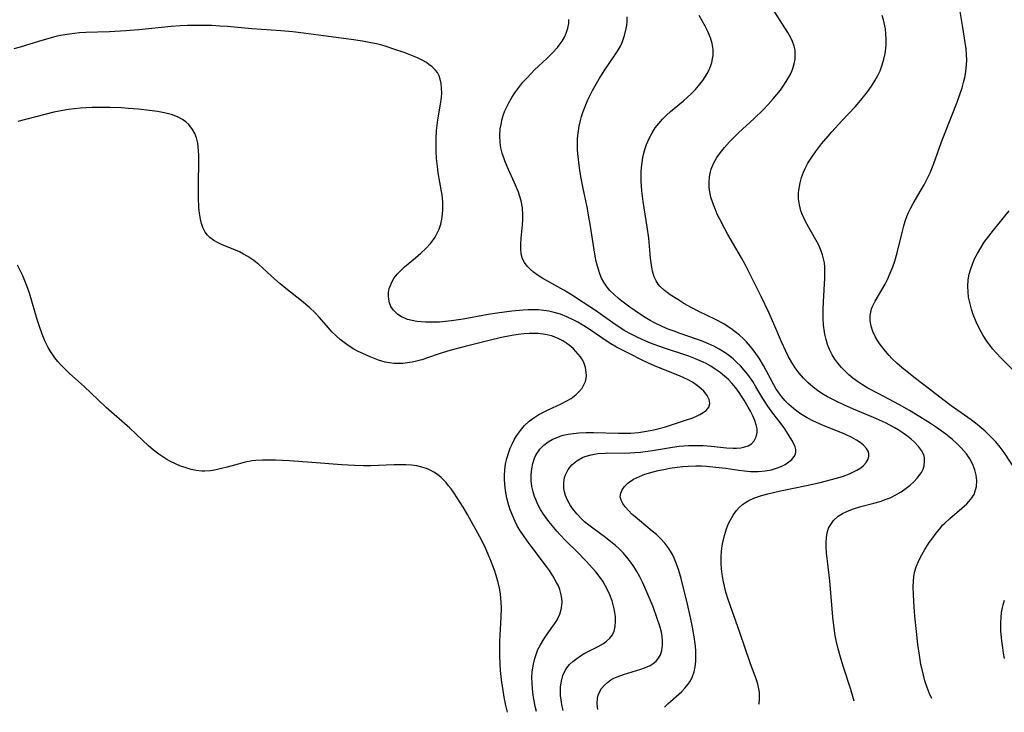
# Model space of a CAD drawing. Units: inches. Extents: x 2053125 to 2056709, y 269412 to 271394.
# Drawn here: x 2053654 to 2053779, y 269429 to 269517 of the extents above; entities that cross this region are included whole.
import ezdxf

# ---------------------------------------------------------------- set-up
doc = ezdxf.new("R2010")
doc.units = ezdxf.units.IN
doc.header["$MEASUREMENT"] = 0
doc.layers.add('c_35_T11S_R18E', color=120, linetype='Continuous')

msp = doc.modelspace()

# ---------------------------------------------------------------- linework, layer by layer
at = {"layer": 'c_35_T11S_R18E'}
for points in [[(2053756.56, 269452.69, 868), (2053757.08, 269453.42, 868), (2053757.69, 269453.96, 868), (2053758.2, 269454.3, 868), (2053758.75, 269454.58, 868), (2053759.49, 269454.88, 868), (2053760.53, 269455.19, 868), (2053762.19, 269455.62, 868), (2053762.97, 269455.85, 868), (2053763.74, 269456.11, 868), (2053764.26, 269456.32, 868), (2053764.96, 269456.66, 868), (2053765.65, 269457.06, 868), (2053766.29, 269457.51, 868), (2053766.8, 269457.91, 868), (2053767.27, 269458.34, 868), (2053767.69, 269458.79, 868), (2053767.98, 269459.15, 868), (2053768.21, 269459.52, 868), (2053768.41, 269459.92, 868), (2053768.54, 269460.34, 868), (2053768.62, 269460.99, 868), (2053768.59, 269461.37, 868), (2053768.5, 269461.73, 868), (2053768.24, 269462.28, 868), (2053767.86, 269462.8, 868), (2053767.29, 269463.39, 868), (2053766.9, 269463.74, 868), (2053766.47, 269464.07, 868), (2053765.88, 269464.5, 868), (2053765.26, 269464.91, 868), (2053764.77, 269465.21, 868), (2053763.68, 269465.78, 868), (2053762.13, 269466.49, 868), (2053759.62, 269467.54, 868), (2053758.4, 269468.08, 868), (2053757.52, 269468.48, 868), (2053756.92, 269468.78, 868), (2053756.33, 269469.1, 868), (2053755.62, 269469.52, 868), (2053755.06, 269469.89, 868), (2053754.52, 269470.29, 868), (2053753.88, 269470.84, 868), (2053753.28, 269471.43, 868), (2053752.72, 269472.08, 868), (2053752.24, 269472.74, 868), (2053751.79, 269473.43, 868), (2053751.34, 269474.24, 868), (2053751.03, 269474.85, 868), (2053750.48, 269476.06, 868), (2053749.53, 269478.32, 868), (2053748.9, 269479.75, 868), (2053747.94, 269481.8, 868), (2053745.88, 269485.85, 868), (2053745.42, 269486.69, 868), (2053743.72, 269489.62, 868), (2053743.32, 269490.36, 868), (2053742.69, 269491.57, 868), (2053742.37, 269492.23, 868), (2053742.09, 269492.88, 868), (2053741.83, 269493.53, 868), (2053741.57, 269494.37, 868), (2053741.38, 269495.25, 868), (2053741.34, 269495.63, 868), (2053741.32, 269496.28, 868), (2053741.37, 269496.93, 868), (2053741.49, 269497.56, 868), (2053741.59, 269497.89, 868), (2053741.9, 269498.64, 868), (2053742.32, 269499.37, 868), (2053742.78, 269500.03, 868), (2053743.28, 269500.67, 868), (2053743.9, 269501.36, 868), (2053744.46, 269501.93, 868), (2053745.06, 269502.49, 868), (2053747.05, 269504.31, 868), (2053748.19, 269505.44, 868), (2053748.82, 269506.11, 868), (2053749.43, 269506.8, 868), (2053750.35, 269507.92, 868), (2053750.88, 269508.66, 868), (2053751.23, 269509.2, 868), (2053751.54, 269509.76, 868), (2053751.8, 269510.32, 868), (2053751.93, 269510.64, 868), (2053752.1, 269511.24, 868), (2053752.21, 269511.84, 868), (2053752.24, 269512.43, 868), (2053752.21, 269512.98, 868), (2053752.09, 269513.5, 868), (2053751.89, 269514.07, 868), (2053751.62, 269514.63, 868), (2053751.31, 269515.19, 868), (2053749.35, 269518.24, 868)], [(2053780.22, 269459.73, 872), (2053778.68, 269462.04, 872), (2053778.17, 269462.72, 872), (2053777.62, 269463.38, 872), (2053776.97, 269464.08, 872), (2053776.28, 269464.74, 872), (2053775.27, 269465.6, 872), (2053774.5, 269466.19, 872), (2053771.98, 269467.94, 872), (2053770.91, 269468.73, 872), (2053769.24, 269470.06, 872), (2053767.48, 269471.39, 872), (2053766.56, 269472.11, 872), (2053765.79, 269472.75, 872), (2053765.11, 269473.35, 872), (2053764.47, 269473.96, 872), (2053764.11, 269474.34, 872), (2053763.65, 269474.86, 872), (2053762.99, 269475.71, 872), (2053762.64, 269476.22, 872), (2053762.34, 269476.73, 872), (2053762.05, 269477.34, 872), (2053761.84, 269478.02, 872), (2053761.73, 269478.71, 872), (2053761.73, 269479.4, 872), (2053761.79, 269479.82, 872), (2053761.91, 269480.23, 872), (2053762.02, 269480.53, 872), (2053762.34, 269481.19, 872), (2053763.6, 269483.37, 872), (2053763.9, 269483.95, 872), (2053764.27, 269484.73, 872), (2053764.6, 269485.54, 872), (2053764.86, 269486.27, 872), (2053765.15, 269487.31, 872), (2053765.72, 269489.72, 872), (2053765.98, 269490.74, 872), (2053766.15, 269491.32, 872), (2053766.36, 269491.9, 872), (2053766.58, 269492.43, 872), (2053766.83, 269492.95, 872), (2053767.16, 269493.58, 872), (2053768.19, 269495.3, 872), (2053768.54, 269495.91, 872), (2053768.87, 269496.53, 872), (2053769.31, 269497.46, 872), (2053769.79, 269498.64, 872), (2053770.71, 269501.26, 872), (2053771.21, 269502.57, 872), (2053772.72, 269506.39, 872), (2053773.11, 269507.47, 872), (2053773.36, 269508.21, 872), (2053773.55, 269508.87, 872), (2053773.72, 269509.53, 872), (2053773.85, 269510.25, 872), (2053773.93, 269511.11, 872), (2053773.95, 269511.74, 872), (2053773.93, 269512.37, 872), (2053773.87, 269513.13, 872), (2053773.76, 269513.95, 872), (2053773.44, 269515.85, 872), (2053773.09, 269518.12, 872)], [(2053727.25, 269429.52, 862), (2053727.2, 269429.81, 862), (2053727.17, 269430.28, 862), (2053727.22, 269430.93, 862), (2053727.3, 269431.32, 862), (2053727.44, 269431.69, 862), (2053727.71, 269432.17, 862), (2053728.07, 269432.6, 862), (2053728.45, 269432.94, 862), (2053728.9, 269433.24, 862), (2053729.29, 269433.45, 862), (2053729.71, 269433.64, 862), (2053730.51, 269433.93, 862), (2053732.71, 269434.61, 862), (2053733.29, 269434.83, 862), (2053733.86, 269435.09, 862), (2053734.25, 269435.34, 862), (2053734.62, 269435.64, 862), (2053734.92, 269435.99, 862), (2053735.16, 269436.41, 862), (2053735.35, 269436.99, 862), (2053735.44, 269437.65, 862), (2053735.44, 269438.23, 862), (2053735.39, 269438.75, 862), (2053735.29, 269439.28, 862), (2053735.09, 269440.06, 862), (2053734.73, 269441.17, 862), (2053734.24, 269442.48, 862), (2053733.87, 269443.4, 862), (2053733.25, 269444.86, 862), (2053732.9, 269445.61, 862), (2053732.55, 269446.3, 862), (2053732.18, 269446.97, 862), (2053731.8, 269447.59, 862), (2053731.46, 269448.09, 862), (2053731.1, 269448.56, 862), (2053730.48, 269449.29, 862), (2053729.94, 269449.83, 862), (2053729.43, 269450.29, 862), (2053728.89, 269450.74, 862), (2053728.21, 269451.26, 862), (2053726.62, 269452.44, 862), (2053726.11, 269452.83, 862), (2053725.57, 269453.28, 862), (2053725.2, 269453.62, 862), (2053724.59, 269454.26, 862), (2053724.05, 269454.94, 862), (2053723.77, 269455.35, 862), (2053723.43, 269455.93, 862), (2053723.14, 269456.61, 862), (2053723.02, 269457.04, 862), (2053722.95, 269457.47, 862), (2053722.93, 269458.18, 862), (2053723.03, 269458.87, 862), (2053723.14, 269459.21, 862), (2053723.49, 269459.89, 862), (2053723.97, 269460.49, 862), (2053724.58, 269461, 862), (2053725.3, 269461.41, 862), (2053725.59, 269461.53, 862), (2053726.4, 269461.76, 862), (2053727.26, 269461.9, 862), (2053728.16, 269461.97, 862), (2053728.49, 269461.98, 862), (2053730.6, 269461.97, 862), (2053731.28, 269461.99, 862), (2053731.91, 269462.03, 862), (2053732.66, 269462.09, 862), (2053734.17, 269462.29, 862), (2053736.7, 269462.71, 862), (2053737.56, 269462.83, 862), (2053738.72, 269462.92, 862), (2053739.37, 269462.94, 862), (2053740.56, 269462.91, 862), (2053741.58, 269462.84, 862), (2053743.55, 269462.64, 862), (2053744.36, 269462.6, 862), (2053744.81, 269462.6, 862), (2053745.36, 269462.64, 862), (2053745.87, 269462.74, 862), (2053746.27, 269462.88, 862), (2053746.69, 269463.14, 862), (2053747.03, 269463.51, 862), (2053747.29, 269464.01, 862), (2053747.41, 269464.56, 862), (2053747.4, 269465.05, 862), (2053747.3, 269465.56, 862), (2053747.12, 269466.08, 862), (2053746.87, 269466.66, 862), (2053746.57, 269467.26, 862), (2053746.29, 269467.77, 862), (2053745.76, 269468.68, 862), (2053745.43, 269469.19, 862), (2053745.14, 269469.62, 862), (2053744.7, 269470.22, 862), (2053744.22, 269470.8, 862), (2053743.78, 269471.26, 862), (2053743.28, 269471.72, 862), (2053742.72, 269472.17, 862), (2053742.12, 269472.59, 862), (2053741.55, 269472.95, 862), (2053740.95, 269473.29, 862), (2053740.22, 269473.65, 862), (2053739.62, 269473.91, 862), (2053738.76, 269474.23, 862), (2053735.55, 269475.31, 862), (2053733.93, 269475.9, 862), (2053733.34, 269476.14, 862), (2053732.32, 269476.59, 862), (2053731.57, 269476.96, 862), (2053730.6, 269477.49, 862), (2053730.01, 269477.86, 862), (2053729.43, 269478.25, 862), (2053726.93, 269480.02, 862), (2053724.69, 269481.51, 862), (2053724.12, 269481.87, 862), (2053722.96, 269482.57, 862), (2053720.28, 269484.08, 862), (2053719.57, 269484.54, 862), (2053719.1, 269484.88, 862), (2053718.68, 269485.23, 862), (2053718.28, 269485.64, 862), (2053717.96, 269486.08, 862), (2053717.71, 269486.56, 862), (2053717.54, 269487.19, 862), (2053717.48, 269487.79, 862), (2053717.48, 269488.41, 862), (2053717.53, 269489.17, 862), (2053717.71, 269490.86, 862), (2053717.76, 269491.49, 862), (2053717.77, 269492.12, 862), (2053717.7, 269493.02, 862), (2053717.53, 269493.91, 862), (2053717.38, 269494.45, 862), (2053717.21, 269494.98, 862), (2053716.84, 269495.9, 862), (2053715.76, 269498.24, 862), (2053715.46, 269498.97, 862), (2053715.14, 269499.94, 862), (2053714.97, 269500.6, 862), (2053714.87, 269501.27, 862), (2053714.83, 269502.11, 862), (2053714.9, 269503.01, 862), (2053714.99, 269503.56, 862), (2053715.11, 269504.11, 862), (2053715.28, 269504.71, 862), (2053715.49, 269505.31, 862), (2053715.71, 269505.81, 862), (2053715.96, 269506.31, 862), (2053716.34, 269506.99, 862), (2053716.72, 269507.58, 862), (2053717.23, 269508.26, 862), (2053717.77, 269508.91, 862), (2053718.28, 269509.48, 862), (2053719.24, 269510.47, 862), (2053720.81, 269511.94, 862), (2053721.5, 269512.63, 862), (2053722.12, 269513.32, 862), (2053722.34, 269513.59, 862), (2053722.71, 269514.12, 862), (2053723.01, 269514.63, 862), (2053723.25, 269515.14, 862), (2053723.46, 269515.74, 862), (2053723.58, 269516.35, 862), (2053723.59, 269516.87, 862)], [(2053726.08, 269492.08, 864), (2053725.92, 269492.91, 864), (2053725.39, 269495.45, 864), (2053725.1, 269497, 864), (2053724.98, 269497.77, 864), (2053724.84, 269498.74, 864), (2053724.75, 269499.53, 864), (2053724.69, 269500.31, 864), (2053724.67, 269501.18, 864), (2053724.68, 269501.69, 864), (2053724.72, 269502.19, 864), (2053724.79, 269502.77, 864), (2053724.88, 269503.35, 864), (2053725.05, 269504.09, 864), (2053725.19, 269504.59, 864), (2053725.39, 269505.23, 864), (2053725.63, 269505.85, 864), (2053725.99, 269506.69, 864), (2053726.57, 269507.86, 864), (2053727.42, 269509.35, 864), (2053728.14, 269510.5, 864), (2053729.32, 269512.2, 864), (2053729.74, 269512.85, 864), (2053730.11, 269513.5, 864), (2053730.32, 269513.95, 864), (2053730.63, 269514.81, 864), (2053730.84, 269515.7, 864), (2053730.91, 269516.16, 864), (2053730.94, 269516.55, 864), (2053730.97, 269517.19, 864)], [(2053747.61, 269430.18, 866), (2053747.65, 269430.3, 866), (2053747.72, 269430.78, 866), (2053747.73, 269431.27, 866), (2053747.7, 269431.7, 866), (2053747.64, 269432.13, 866), (2053747.51, 269432.69, 866), (2053747.34, 269433.25, 866), (2053746.55, 269435.42, 866), (2053745.24, 269439.24, 866), (2053743.76, 269443.44, 866), (2053743.47, 269444.36, 866), (2053743.27, 269445.12, 866), (2053743.1, 269445.88, 866), (2053742.97, 269446.64, 866), (2053742.89, 269447.3, 866), (2053742.85, 269448.04, 866), (2053742.85, 269448.8, 866), (2053742.9, 269449.55, 866), (2053742.99, 269450.22, 866), (2053743.06, 269450.66, 866), (2053743.27, 269451.54, 866), (2053743.54, 269452.39, 866), (2053743.8, 269453.05, 866), (2053743.98, 269453.43, 866), (2053744.36, 269454.1, 866), (2053744.8, 269454.71, 866), (2053745.15, 269455.09, 866), (2053745.54, 269455.44, 866), (2053745.93, 269455.72, 866), (2053746.35, 269455.96, 866), (2053746.98, 269456.25, 866), (2053747.84, 269456.56, 866), (2053748.75, 269456.81, 866), (2053750.37, 269457.17, 866), (2053753.88, 269457.89, 866), (2053755.57, 269458.27, 866), (2053757.3, 269458.73, 866), (2053758.22, 269459.01, 866), (2053759.11, 269459.34, 866), (2053759.53, 269459.53, 866), (2053760.05, 269459.8, 866), (2053760.52, 269460.1, 866), (2053760.86, 269460.38, 866), (2053761.22, 269460.79, 866), (2053761.46, 269461.21, 866), (2053761.55, 269461.56, 866), (2053761.55, 269461.9, 866), (2053761.45, 269462.22, 866), (2053761.27, 269462.53, 866), (2053760.87, 269462.97, 866), (2053760.46, 269463.3, 866), (2053759.99, 269463.6, 866), (2053759.41, 269463.92, 866), (2053758.51, 269464.34, 866), (2053755.68, 269465.52, 866), (2053754.47, 269466.06, 866), (2053753.76, 269466.42, 866), (2053753.33, 269466.67, 866), (2053752.9, 269466.94, 866), (2053752.45, 269467.27, 866), (2053752.02, 269467.6, 866), (2053751.44, 269468.1, 866), (2053750.9, 269468.63, 866), (2053750.52, 269469.08, 866), (2053750.14, 269469.6, 866), (2053749.79, 269470.15, 866), (2053749.54, 269470.6, 866), (2053748.21, 269473.06, 866), (2053747.66, 269473.99, 866), (2053747.05, 269474.88, 866), (2053746.58, 269475.47, 866), (2053746.07, 269476.03, 866), (2053745.68, 269476.43, 866), (2053745.17, 269476.9, 866), (2053744.63, 269477.33, 866), (2053744.07, 269477.74, 866), (2053743.63, 269478.04, 866), (2053743.18, 269478.31, 866), (2053742.14, 269478.88, 866), (2053740.05, 269479.9, 866), (2053739.15, 269480.36, 866), (2053738.15, 269480.92, 866), (2053737.36, 269481.39, 866), (2053736.39, 269482.02, 866), (2053736.02, 269482.28, 866), (2053735.67, 269482.56, 866), (2053735.11, 269483.09, 866), (2053734.9, 269483.35, 866), (2053734.63, 269483.76, 866), (2053734.38, 269484.29, 866), (2053734.16, 269484.99, 866), (2053734.02, 269485.74, 866), (2053733.91, 269486.65, 866), (2053733.7, 269489.19, 866), (2053733.5, 269490.62, 866), (2053733, 269493.8, 866), (2053732.83, 269495.17, 866), (2053732.74, 269496.41, 866), (2053732.73, 269497, 866), (2053732.74, 269497.57, 866), (2053732.77, 269498.14, 866), (2053732.84, 269498.76, 866), (2053732.95, 269499.38, 866), (2053733.03, 269499.77, 866), (2053733.2, 269500.4, 866), (2053733.41, 269501.02, 866), (2053733.79, 269501.89, 866), (2053734.13, 269502.52, 866), (2053734.51, 269503.13, 866), (2053734.95, 269503.7, 866), (2053735.43, 269504.24, 866), (2053735.93, 269504.73, 866), (2053736.46, 269505.2, 866), (2053738.08, 269506.57, 866), (2053739.05, 269507.45, 866), (2053739.6, 269508.01, 866), (2053740.17, 269508.68, 866), (2053740.52, 269509.14, 866), (2053740.84, 269509.6, 866), (2053741.08, 269510, 866), (2053741.29, 269510.4, 866), (2053741.51, 269510.91, 866), (2053741.67, 269511.43, 866), (2053741.77, 269511.87, 866), (2053741.84, 269512.31, 866), (2053741.84, 269513.06, 866), (2053741.72, 269513.81, 866), (2053741.49, 269514.55, 866), (2053741.16, 269515.34, 866), (2053740.82, 269516.02, 866), (2053740.06, 269517.36, 866)], [(2053769.54, 269430.89, 870), (2053769.49, 269430.99, 870), (2053769.21, 269431.63, 870), (2053768.95, 269432.28, 870), (2053768.66, 269433.13, 870), (2053768.46, 269433.84, 870), (2053768.29, 269434.55, 870), (2053768.15, 269435.2, 870), (2053767.95, 269436.38, 870), (2053767.76, 269437.75, 870), (2053767.58, 269439.36, 870), (2053767.39, 269441.31, 870), (2053767.29, 269442.48, 870), (2053767.2, 269443.96, 870), (2053767.18, 269445.07, 870), (2053767.21, 269445.72, 870), (2053767.27, 269446.36, 870), (2053767.39, 269447, 870), (2053767.55, 269447.55, 870), (2053767.84, 269448.25, 870), (2053768.1, 269448.8, 870), (2053768.65, 269449.77, 870), (2053769.21, 269450.64, 870), (2053769.52, 269451.08, 870), (2053770.06, 269451.84, 870), (2053770.65, 269452.55, 870), (2053770.89, 269452.82, 870), (2053771.18, 269453.11, 870), (2053771.79, 269453.68, 870), (2053773.33, 269454.98, 870), (2053773.96, 269455.56, 870), (2053774.47, 269456.13, 870), (2053774.87, 269456.74, 870), (2053774.99, 269457.03, 870), (2053775.17, 269457.74, 870), (2053775.21, 269458.49, 870), (2053775.14, 269459.19, 870), (2053774.98, 269459.83, 870), (2053774.68, 269460.59, 870), (2053774.34, 269461.23, 870), (2053773.93, 269461.86, 870), (2053773.6, 269462.27, 870), (2053773.26, 269462.65, 870), (2053772.71, 269463.19, 870), (2053772.13, 269463.7, 870), (2053771.71, 269464.03, 870), (2053771.29, 269464.35, 870), (2053770.12, 269465.19, 870), (2053769.36, 269465.7, 870), (2053768.01, 269466.57, 870), (2053766.71, 269467.35, 870), (2053765.45, 269468.06, 870), (2053762.72, 269469.5, 870), (2053761.44, 269470.2, 870), (2053760.76, 269470.6, 870), (2053760.13, 269471.01, 870), (2053759.53, 269471.45, 870), (2053759.03, 269471.86, 870), (2053758.58, 269472.29, 870), (2053758.09, 269472.79, 870), (2053757.64, 269473.33, 870), (2053757.26, 269473.85, 870), (2053756.93, 269474.4, 870), (2053756.58, 269475.09, 870), (2053756.34, 269475.71, 870), (2053756.14, 269476.35, 870), (2053755.99, 269477, 870), (2053755.93, 269477.33, 870), (2053755.83, 269478.16, 870), (2053755.78, 269479, 870), (2053755.77, 269480.11, 870), (2053755.81, 269481.17, 870), (2053755.99, 269484.05, 870), (2053756, 269484.95, 870), (2053755.98, 269485.5, 870), (2053755.92, 269486.03, 870), (2053755.82, 269486.55, 870), (2053755.68, 269487.06, 870), (2053755.47, 269487.67, 870), (2053755.21, 269488.27, 870), (2053754.86, 269488.98, 870), (2053753.58, 269491.2, 870), (2053753.31, 269491.75, 870), (2053753.07, 269492.31, 870), (2053752.96, 269492.63, 870), (2053752.77, 269493.38, 870), (2053752.67, 269494.15, 870), (2053752.66, 269494.92, 870), (2053752.69, 269495.27, 870), (2053752.84, 269496.18, 870), (2053753.03, 269496.85, 870), (2053753.27, 269497.51, 870), (2053753.49, 269497.99, 870), (2053753.85, 269498.66, 870), (2053754.26, 269499.32, 870), (2053754.81, 269500.12, 870), (2053755.58, 269501.12, 870), (2053756.39, 269502.1, 870), (2053756.87, 269502.65, 870), (2053758.12, 269504.02, 870), (2053759.82, 269505.79, 870), (2053760.56, 269506.64, 870), (2053761.38, 269507.68, 870), (2053761.9, 269508.41, 870), (2053762.37, 269509.16, 870), (2053762.7, 269509.75, 870), (2053762.98, 269510.36, 870), (2053763.26, 269511.1, 870), (2053763.46, 269511.83, 870), (2053763.6, 269512.56, 870), (2053763.69, 269513.2, 870), (2053763.73, 269513.7, 870), (2053763.74, 269514.35, 870), (2053763.72, 269515.01, 870), (2053763.65, 269515.66, 870), (2053763.59, 269516.06, 870), (2053763.42, 269516.82, 870), (2053763.26, 269517.37, 870)], [(2053722.84, 269429.38, 860), (2053722.8, 269429.56, 860), (2053722.68, 269430.14, 860), (2053722.59, 269430.73, 860), (2053722.54, 269431.29, 860), (2053722.52, 269431.85, 860), (2053722.54, 269432.39, 860), (2053722.64, 269433.11, 860), (2053722.82, 269433.79, 860), (2053723.1, 269434.42, 860), (2053723.33, 269434.79, 860), (2053723.66, 269435.18, 860), (2053724.09, 269435.6, 860), (2053724.57, 269435.98, 860), (2053725.07, 269436.31, 860), (2053725.6, 269436.62, 860), (2053727.3, 269437.49, 860), (2053727.95, 269437.87, 860), (2053728.34, 269438.15, 860), (2053728.76, 269438.53, 860), (2053729.09, 269438.97, 860), (2053729.3, 269439.41, 860), (2053729.44, 269440.01, 860), (2053729.5, 269440.69, 860), (2053729.47, 269441.29, 860), (2053729.41, 269441.77, 860), (2053729.32, 269442.26, 860), (2053729.19, 269442.77, 860), (2053729.04, 269443.28, 860), (2053728.77, 269444.01, 860), (2053728.6, 269444.39, 860), (2053728.17, 269445.21, 860), (2053727.86, 269445.73, 860), (2053727.52, 269446.23, 860), (2053726.99, 269446.93, 860), (2053726.59, 269447.41, 860), (2053725.78, 269448.3, 860), (2053724.69, 269449.42, 860), (2053723.12, 269450.96, 860), (2053722.47, 269451.63, 860), (2053722.06, 269452.08, 860), (2053721.66, 269452.55, 860), (2053721.03, 269453.32, 860), (2053720.37, 269454.24, 860), (2053720, 269454.84, 860), (2053719.66, 269455.45, 860), (2053719.38, 269456.07, 860), (2053719.23, 269456.46, 860), (2053719.05, 269457.06, 860), (2053718.9, 269457.75, 860), (2053718.82, 269458.46, 860), (2053718.8, 269459.22, 860), (2053718.87, 269459.96, 860), (2053719.01, 269460.65, 860), (2053719.23, 269461.31, 860), (2053719.46, 269461.79, 860), (2053719.63, 269462.08, 860), (2053719.92, 269462.46, 860), (2053720.4, 269462.95, 860), (2053720.95, 269463.38, 860), (2053721.48, 269463.69, 860), (2053721.96, 269463.91, 860), (2053722.46, 269464.1, 860), (2053722.87, 269464.22, 860), (2053723.51, 269464.36, 860), (2053724.17, 269464.46, 860), (2053724.84, 269464.52, 860), (2053725.76, 269464.56, 860), (2053726.7, 269464.56, 860), (2053729.86, 269464.47, 860), (2053730.45, 269464.47, 860), (2053731.44, 269464.5, 860), (2053732.41, 269464.58, 860), (2053733.15, 269464.69, 860), (2053733.89, 269464.82, 860), (2053734.51, 269464.95, 860), (2053735.8, 269465.3, 860), (2053738.23, 269466.09, 860), (2053739.26, 269466.44, 860), (2053739.73, 269466.64, 860), (2053740.17, 269466.84, 860), (2053740.6, 269467.09, 860), (2053740.96, 269467.37, 860), (2053741.29, 269467.79, 860), (2053741.43, 269468.26, 860), (2053741.35, 269468.76, 860), (2053741.08, 269469.27, 860), (2053740.67, 269469.79, 860), (2053740.05, 269470.37, 860), (2053739.71, 269470.62, 860), (2053739.21, 269470.94, 860), (2053738.67, 269471.23, 860), (2053737.58, 269471.73, 860), (2053734.71, 269472.88, 860), (2053733.65, 269473.34, 860), (2053732.79, 269473.75, 860), (2053731.28, 269474.51, 860), (2053729.62, 269475.39, 860), (2053728.68, 269475.94, 860), (2053727.74, 269476.54, 860), (2053726.01, 269477.74, 860), (2053725.28, 269478.2, 860), (2053724.72, 269478.52, 860), (2053724.14, 269478.83, 860), (2053723.33, 269479.21, 860), (2053722.5, 269479.54, 860), (2053722.18, 269479.64, 860), (2053721.71, 269479.78, 860), (2053721.05, 269479.92, 860), (2053720.39, 269480.03, 860), (2053719.72, 269480.09, 860), (2053719.04, 269480.12, 860), (2053718.42, 269480.11, 860), (2053717.79, 269480.07, 860), (2053716.36, 269479.92, 860), (2053714.52, 269479.69, 860), (2053713.37, 269479.51, 860), (2053710.21, 269478.92, 860), (2053708.74, 269478.7, 860), (2053707.94, 269478.62, 860), (2053707.21, 269478.56, 860), (2053705.95, 269478.52, 860), (2053705.42, 269478.53, 860), (2053704.87, 269478.57, 860), (2053704.32, 269478.63, 860), (2053703.73, 269478.74, 860), (2053703.17, 269478.89, 860), (2053702.89, 269478.99, 860), (2053702.38, 269479.23, 860), (2053701.92, 269479.52, 860), (2053701.39, 269480.04, 860), (2053701.06, 269480.54, 860), (2053700.89, 269480.98, 860), (2053700.78, 269481.44, 860), (2053700.75, 269481.82, 860), (2053700.76, 269482.31, 860), (2053700.85, 269482.8, 860), (2053700.98, 269483.2, 860), (2053701.16, 269483.6, 860), (2053701.48, 269484.14, 860), (2053701.88, 269484.65, 860), (2053702.3, 269485.09, 860), (2053702.77, 269485.53, 860), (2053704.18, 269486.7, 860), (2053704.84, 269487.26, 860), (2053705.48, 269487.86, 860), (2053706.1, 269488.56, 860), (2053706.64, 269489.3, 860), (2053706.87, 269489.71, 860), (2053707.14, 269490.31, 860), (2053707.35, 269490.95, 860), (2053707.5, 269491.6, 860), (2053707.59, 269492.2, 860), (2053707.63, 269492.81, 860), (2053707.61, 269493.75, 860), (2053707.53, 269494.7, 860), (2053707.47, 269495.08, 860), (2053707.05, 269497.46, 860), (2053706.93, 269498.24, 860), (2053706.82, 269499.28, 860), (2053706.77, 269500.18, 860), (2053706.76, 269500.7, 860), (2053706.77, 269501.75, 860), (2053706.84, 269502.79, 860), (2053707.01, 269504.17, 860), (2053707.33, 269506.14, 860), (2053707.44, 269506.97, 860), (2053707.48, 269507.58, 860), (2053707.47, 269508.18, 860), (2053707.42, 269508.76, 860), (2053707.3, 269509.3, 860), (2053707.15, 269509.74, 860), (2053706.93, 269510.14, 860), (2053706.65, 269510.5, 860), (2053706.28, 269510.86, 860), (2053705.86, 269511.18, 860), (2053705.54, 269511.4, 860), (2053704.99, 269511.71, 860), (2053704.41, 269511.99, 860), (2053703.56, 269512.35, 860), (2053702.71, 269512.68, 860), (2053701.44, 269513.12, 860), (2053700.57, 269513.4, 860), (2053699.9, 269513.59, 860), (2053699.23, 269513.76, 860), (2053698.49, 269513.92, 860), (2053697.47, 269514.11, 860), (2053696.02, 269514.32, 860), (2053692.5, 269514.77, 860), (2053690, 269515.13, 860), (2053688.62, 269515.29, 860), (2053687.1, 269515.42, 860), (2053683.44, 269515.66, 860), (2053680.35, 269515.96, 860), (2053679.38, 269516.03, 860), (2053678.4, 269516.08, 860), (2053677.4, 269516.1, 860), (2053676.11, 269516.11, 860), (2053675.3, 269516.09, 860), (2053674.37, 269516.05, 860), (2053673.25, 269515.97, 860), (2053669.12, 269515.55, 860), (2053667.49, 269515.42, 860), (2053665.41, 269515.31, 860), (2053662.42, 269515.21, 860), (2053661.62, 269515.16, 860), (2053660.35, 269515.02, 860), (2053659.48, 269514.88, 860), (2053658.76, 269514.73, 860), (2053658.03, 269514.55, 860), (2053656.44, 269514.09, 860), (2053654.11, 269513.37, 860), (2053653.33, 269513.16, 860)], [(2053719.47, 269429.27, 858), (2053719.36, 269429.73, 858), (2053719.12, 269431.04, 858), (2053719.03, 269431.69, 858), (2053718.98, 269432.18, 858), (2053718.93, 269432.86, 858), (2053718.91, 269433.54, 858), (2053718.94, 269434.22, 858), (2053719.04, 269435.05, 858), (2053719.21, 269435.82, 858), (2053719.42, 269436.46, 858), (2053719.67, 269437.09, 858), (2053719.98, 269437.69, 858), (2053720.4, 269438.4, 858), (2053720.75, 269438.92, 858), (2053721.56, 269440.04, 858), (2053721.96, 269440.65, 858), (2053722.18, 269441.01, 858), (2053722.44, 269441.59, 858), (2053722.57, 269441.99, 858), (2053722.66, 269442.39, 858), (2053722.72, 269443.09, 858), (2053722.7, 269443.57, 858), (2053722.62, 269444.04, 858), (2053722.43, 269444.7, 858), (2053722.25, 269445.15, 858), (2053722.03, 269445.6, 858), (2053721.55, 269446.42, 858), (2053721.11, 269447.08, 858), (2053720.75, 269447.59, 858), (2053718.79, 269450.18, 858), (2053718.3, 269450.84, 858), (2053717.82, 269451.52, 858), (2053717.44, 269452.1, 858), (2053717.09, 269452.69, 858), (2053716.77, 269453.29, 858), (2053716.39, 269454.17, 858), (2053716.12, 269454.89, 858), (2053715.9, 269455.63, 858), (2053715.74, 269456.25, 858), (2053715.56, 269457.21, 858), (2053715.46, 269458.05, 858), (2053715.43, 269458.62, 858), (2053715.43, 269459.19, 858), (2053715.47, 269459.75, 858), (2053715.53, 269460.3, 858), (2053715.62, 269460.79, 858), (2053715.73, 269461.28, 858), (2053715.98, 269462.1, 858), (2053716.16, 269462.58, 858), (2053716.39, 269463.11, 858), (2053716.65, 269463.63, 858), (2053716.91, 269464.07, 858), (2053717.19, 269464.5, 858), (2053717.45, 269464.84, 858), (2053717.97, 269465.44, 858), (2053718.56, 269465.99, 858), (2053719.14, 269466.43, 858), (2053719.76, 269466.83, 858), (2053720.35, 269467.16, 858), (2053720.95, 269467.45, 858), (2053722.6, 269468.2, 858), (2053723.25, 269468.52, 858), (2053723.86, 269468.87, 858), (2053724.48, 269469.33, 858), (2053724.9, 269469.75, 858), (2053725.26, 269470.19, 858), (2053725.53, 269470.67, 858), (2053725.68, 269471.04, 858), (2053725.77, 269471.42, 858), (2053725.8, 269471.79, 858), (2053725.78, 269472.17, 858), (2053725.68, 269472.8, 858), (2053725.47, 269473.42, 858), (2053725.23, 269473.88, 858), (2053725.06, 269474.15, 858), (2053724.48, 269474.84, 858), (2053724.16, 269475.15, 858), (2053723.82, 269475.44, 858), (2053723.33, 269475.82, 858), (2053722.82, 269476.16, 858), (2053722.12, 269476.53, 858), (2053721.39, 269476.79, 858), (2053720.62, 269476.98, 858), (2053719.68, 269477.09, 858), (2053718.57, 269477.11, 858), (2053717.87, 269477.07, 858), (2053717.16, 269476.99, 858), (2053716.37, 269476.87, 858), (2053715.04, 269476.59, 858), (2053713.5, 269476.23, 858), (2053710.46, 269475.46, 858), (2053708.49, 269474.94, 858), (2053707.54, 269474.65, 858), (2053706.91, 269474.45, 858), (2053704.95, 269473.77, 858), (2053704.28, 269473.59, 858), (2053703.73, 269473.46, 858), (2053703.17, 269473.37, 858), (2053702.56, 269473.31, 858), (2053702, 269473.29, 858), (2053701.44, 269473.31, 858), (2053700.88, 269473.38, 858), (2053700.33, 269473.49, 858), (2053699.48, 269473.74, 858), (2053698.44, 269474.14, 858), (2053697.49, 269474.56, 858), (2053696.92, 269474.84, 858), (2053696.36, 269475.14, 858), (2053695.62, 269475.6, 858), (2053695.12, 269475.95, 858), (2053694.63, 269476.34, 858), (2053694.1, 269476.81, 858), (2053693.59, 269477.32, 858), (2053693.18, 269477.78, 858), (2053691.98, 269479.17, 858), (2053691.41, 269479.77, 858), (2053690.8, 269480.35, 858), (2053689.73, 269481.26, 858), (2053687.74, 269482.82, 858), (2053687.04, 269483.4, 858), (2053685.94, 269484.38, 858), (2053684.81, 269485.42, 858), (2053684.34, 269485.83, 858), (2053683.7, 269486.35, 858), (2053682.94, 269486.87, 858), (2053682.41, 269487.16, 858), (2053681.87, 269487.43, 858), (2053681.39, 269487.65, 858), (2053679.59, 269488.39, 858), (2053679.09, 269488.62, 858), (2053678.63, 269488.88, 858), (2053678.14, 269489.24, 858), (2053677.82, 269489.56, 858), (2053677.54, 269489.93, 858), (2053677.24, 269490.52, 858), (2053677.06, 269491.04, 858), (2053676.93, 269491.6, 858), (2053676.82, 269492.33, 858), (2053676.75, 269492.99, 858), (2053676.69, 269494.4, 858), (2053676.68, 269495.99, 858), (2053676.72, 269498.93, 858), (2053676.72, 269499.61, 858), (2053676.7, 269500.28, 858), (2053676.59, 269501.18, 858), (2053676.42, 269501.86, 858), (2053676.21, 269502.41, 858), (2053675.94, 269502.92, 858), (2053675.47, 269503.55, 858), (2053675.09, 269503.91, 858), (2053674.67, 269504.21, 858), (2053674.13, 269504.5, 858), (2053673.42, 269504.78, 858), (2053672.89, 269504.93, 858), (2053672.34, 269505.05, 858), (2053671.49, 269505.21, 858), (2053670.51, 269505.35, 858), (2053669.11, 269505.51, 858), (2053667.84, 269505.61, 858), (2053666.93, 269505.66, 858), (2053665.51, 269505.71, 858), (2053664.76, 269505.72, 858), (2053663.22, 269505.7, 858), (2053662.49, 269505.67, 858), (2053661.74, 269505.62, 858), (2053660.97, 269505.55, 858), (2053660.24, 269505.46, 858), (2053659.5, 269505.34, 858), (2053658.38, 269505.12, 858), (2053657.24, 269504.84, 858), (2053653.82, 269503.93, 858)], [(2053735.68, 269429.79, 864), (2053735.71, 269429.84, 864), (2053736.09, 269430.23, 864), (2053737.82, 269431.72, 864), (2053738.28, 269432.19, 864), (2053738.7, 269432.69, 864), (2053738.98, 269433.14, 864), (2053739.24, 269433.7, 864), (2053739.43, 269434.29, 864), (2053739.55, 269434.91, 864), (2053739.64, 269435.63, 864), (2053739.66, 269436.25, 864), (2053739.65, 269436.87, 864), (2053739.6, 269437.5, 864), (2053739.45, 269438.69, 864), (2053739.23, 269439.94, 864), (2053738.98, 269441.17, 864), (2053738.59, 269442.84, 864), (2053737.81, 269446.08, 864), (2053737.51, 269447.11, 864), (2053737.18, 269448.04, 864), (2053736.91, 269448.67, 864), (2053736.69, 269449.11, 864), (2053736.44, 269449.54, 864), (2053736.22, 269449.88, 864), (2053735.72, 269450.54, 864), (2053735.17, 269451.15, 864), (2053734.67, 269451.64, 864), (2053734.14, 269452.1, 864), (2053732.5, 269453.42, 864), (2053731.96, 269453.88, 864), (2053731.58, 269454.21, 864), (2053731.11, 269454.68, 864), (2053730.7, 269455.15, 864), (2053730.4, 269455.57, 864), (2053730.19, 269455.99, 864), (2053730.09, 269456.41, 864), (2053730.14, 269456.87, 864), (2053730.34, 269457.32, 864), (2053730.63, 269457.72, 864), (2053731.1, 269458.18, 864), (2053731.77, 269458.65, 864), (2053732.52, 269459.02, 864), (2053733.2, 269459.28, 864), (2053734.27, 269459.6, 864), (2053734.88, 269459.75, 864), (2053735.61, 269459.9, 864), (2053736.35, 269460.04, 864), (2053737.3, 269460.18, 864), (2053737.99, 269460.26, 864), (2053738.68, 269460.31, 864), (2053739.65, 269460.34, 864), (2053740.36, 269460.33, 864), (2053741.02, 269460.29, 864), (2053742.17, 269460.19, 864), (2053743.46, 269460.04, 864), (2053745.08, 269459.81, 864), (2053745.83, 269459.72, 864), (2053746.57, 269459.65, 864), (2053747.54, 269459.64, 864), (2053748.41, 269459.71, 864), (2053749.25, 269459.86, 864), (2053749.88, 269460.04, 864), (2053750.46, 269460.27, 864), (2053750.98, 269460.54, 864), (2053751.43, 269460.85, 864), (2053751.81, 269461.17, 864), (2053752.1, 269461.53, 864), (2053752.25, 269461.81, 864), (2053752.32, 269462.11, 864), (2053752.31, 269462.43, 864), (2053752.22, 269462.76, 864), (2053752.09, 269463.07, 864), (2053751.81, 269463.6, 864), (2053751.47, 269464.17, 864), (2053750.9, 269465.05, 864), (2053750.33, 269465.83, 864), (2053749.42, 269467.01, 864), (2053748.76, 269467.92, 864), (2053748.14, 269468.87, 864), (2053747.25, 269470.37, 864), (2053746.85, 269471.01, 864), (2053746.22, 269471.91, 864), (2053745.78, 269472.46, 864), (2053745.31, 269472.99, 864), (2053744.86, 269473.45, 864), (2053744.38, 269473.88, 864), (2053743.77, 269474.36, 864), (2053743.22, 269474.75, 864), (2053742.59, 269475.14, 864), (2053741.94, 269475.48, 864), (2053740.95, 269475.93, 864), (2053740.35, 269476.17, 864), (2053739.74, 269476.4, 864), (2053737.68, 269477.1, 864), (2053736.89, 269477.38, 864), (2053736.04, 269477.71, 864), (2053735.21, 269478.08, 864), (2053734.52, 269478.41, 864), (2053733.88, 269478.75, 864), (2053733.25, 269479.12, 864), (2053732.52, 269479.59, 864), (2053731.29, 269480.45, 864), (2053730.3, 269481.19, 864), (2053729.86, 269481.54, 864), (2053729.3, 269482.03, 864), (2053728.78, 269482.55, 864), (2053728.41, 269482.98, 864), (2053728, 269483.59, 864), (2053727.72, 269484.1, 864), (2053727.5, 269484.65, 864), (2053727.36, 269485.06, 864), (2053727.19, 269485.63, 864), (2053727.05, 269486.21, 864), (2053726.91, 269486.9, 864), (2053726.77, 269487.68, 864), (2053726.28, 269490.94, 864), (2053726.08, 269492.08, 864)], [(2053784.13, 269468.16, 874), (2053778.36, 269473.93, 874), (2053777.63, 269474.7, 874), (2053777.27, 269475.12, 874), (2053776.88, 269475.62, 874), (2053776.51, 269476.13, 874), (2053776.04, 269476.84, 874), (2053775.76, 269477.32, 874), (2053775.43, 269477.94, 874), (2053775.13, 269478.59, 874), (2053774.78, 269479.49, 874), (2053774.55, 269480.18, 874), (2053774.33, 269481.01, 874), (2053774.19, 269481.69, 874), (2053774.11, 269482.38, 874), (2053774.08, 269483.06, 874), (2053774.14, 269483.9, 874), (2053774.26, 269484.6, 874), (2053774.45, 269485.29, 874), (2053774.7, 269485.99, 874), (2053774.98, 269486.63, 874), (2053775.31, 269487.25, 874), (2053775.72, 269487.96, 874), (2053776.17, 269488.66, 874), (2053776.46, 269489.06, 874), (2053777.34, 269490.2, 874), (2053779.3, 269492.63, 874)], [(2053715.82, 269429.15, 856), (2053715.61, 269430.02, 856), (2053715.39, 269431.07, 856), (2053715.2, 269432.19, 856), (2053715.1, 269432.92, 856), (2053714.93, 269434.45, 856), (2053714.88, 269435.18, 856), (2053714.83, 269436.44, 856), (2053714.83, 269437.58, 856), (2053714.85, 269438.17, 856), (2053715.01, 269441.19, 856), (2053715.03, 269442.33, 856), (2053715.01, 269443.06, 856), (2053714.98, 269443.6, 856), (2053714.92, 269444.13, 856), (2053714.8, 269444.87, 856), (2053714.63, 269445.6, 856), (2053714.39, 269446.47, 856), (2053714.17, 269447.15, 856), (2053713.67, 269448.45, 856), (2053713.06, 269449.83, 856), (2053712.54, 269450.91, 856), (2053712.06, 269451.82, 856), (2053711.27, 269453.27, 856), (2053710.73, 269454.21, 856), (2053710.18, 269455.12, 856), (2053709.04, 269456.88, 856), (2053708.67, 269457.42, 856), (2053708.36, 269457.83, 856), (2053708.03, 269458.23, 856), (2053707.41, 269458.88, 856), (2053706.94, 269459.27, 856), (2053706.5, 269459.56, 856), (2053706.04, 269459.8, 856), (2053705.55, 269460.01, 856), (2053704.96, 269460.2, 856), (2053704.34, 269460.34, 856), (2053703.66, 269460.44, 856), (2053702.95, 269460.48, 856), (2053702.19, 269460.49, 856), (2053701.47, 269460.48, 856), (2053698.47, 269460.36, 856), (2053697.57, 269460.36, 856), (2053696.43, 269460.38, 856), (2053694.83, 269460.47, 856), (2053691.02, 269460.77, 856), (2053688.23, 269460.97, 856), (2053686.44, 269461.06, 856), (2053685.6, 269461.08, 856), (2053684.78, 269461.08, 856), (2053683.96, 269461.03, 856), (2053683.5, 269460.97, 856), (2053682.59, 269460.8, 856), (2053681.72, 269460.57, 856), (2053680.34, 269460.18, 856), (2053679.62, 269460, 856), (2053678.92, 269459.84, 856), (2053678.21, 269459.72, 856), (2053677.49, 269459.67, 856), (2053677.1, 269459.67, 856), (2053676.39, 269459.75, 856), (2053675.75, 269459.89, 856), (2053675.11, 269460.08, 856), (2053674.43, 269460.32, 856), (2053673.77, 269460.6, 856), (2053673.13, 269460.92, 856), (2053672.69, 269461.16, 856), (2053672.17, 269461.47, 856), (2053671.67, 269461.81, 856), (2053670.98, 269462.34, 856), (2053670.36, 269462.87, 856), (2053667.99, 269465.1, 856), (2053664.99, 269467.73, 856), (2053663.97, 269468.69, 856), (2053662.21, 269470.38, 856), (2053660.36, 269472.06, 856), (2053659.59, 269472.79, 856), (2053659.22, 269473.17, 856), (2053658.87, 269473.56, 856), (2053658.49, 269474.03, 856), (2053658.15, 269474.52, 856), (2053657.9, 269474.93, 856), (2053657.67, 269475.35, 856), (2053657.26, 269476.17, 856), (2053656.9, 269477.03, 856), (2053656.57, 269477.97, 856), (2053656.28, 269478.89, 856), (2053655.69, 269480.89, 856), (2053655.29, 269482.2, 856), (2053654.96, 269483.15, 856), (2053654.71, 269483.77, 856), (2053654.45, 269484.39, 856), (2053654.12, 269485.07, 856), (2053653.77, 269485.74, 856)], [(2053759.68, 269430.57, 868), (2053759.61, 269430.84, 868), (2053759.27, 269432.04, 868), (2053758.33, 269434.85, 868), (2053758.03, 269435.82, 868), (2053757.66, 269437.19, 868), (2053757.43, 269438.22, 868), (2053757.31, 269438.89, 868), (2053757.17, 269439.82, 868), (2053757.01, 269441.21, 868), (2053756.6, 269445.78, 868), (2053756.21, 269449.35, 868), (2053756.16, 269450.13, 868), (2053756.15, 269450.61, 868), (2053756.18, 269451.26, 868), (2053756.27, 269451.88, 868), (2053756.44, 269452.44, 868), (2053756.56, 269452.69, 868)], [(2053778.72, 269435.97, 872), (2053778.6, 269436.63, 872), (2053778.5, 269437.29, 872), (2053778.38, 269438.19, 872), (2053778.27, 269439.44, 872), (2053778.26, 269440.49, 872), (2053778.29, 269441.14, 872), (2053778.36, 269441.78, 872), (2053778.47, 269442.41, 872), (2053778.55, 269442.74, 872), (2053778.72, 269443.34, 872)]]:
    msp.add_polyline3d(points, dxfattribs=at)

doc.saveas('drawing.dxf')
